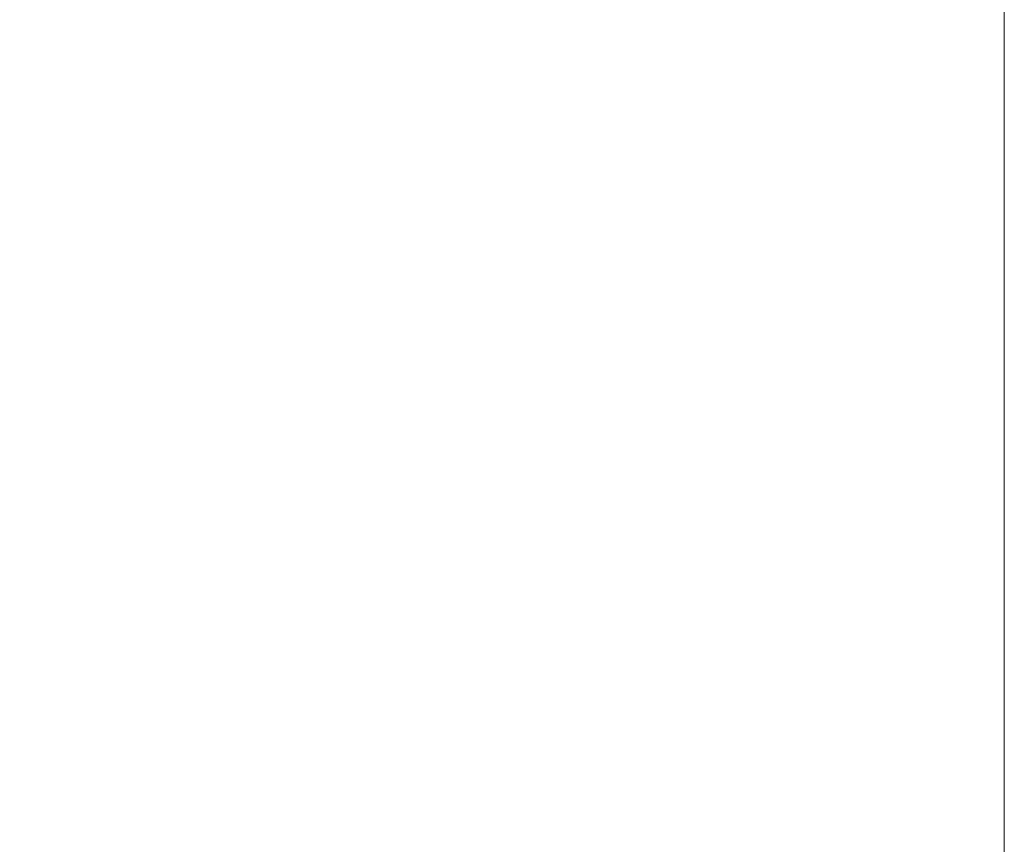
# Paper-space layout 'sales side' of a CAD drawing. Units: inches. Extents: x 0.1 to 10.4, y -0.5 to 7.5.
# Drawn here: x 3.1 to 3.3, y 2.3 to 2.5 of the extents above; entities that cross this region are included whole.
import ezdxf

# ---------------------------------------------------------------- set-up
doc = ezdxf.new("R2010")
doc.units = ezdxf.units.IN
doc.header["$MEASUREMENT"] = 0
doc.header["$PDSIZE"] = -1
doc.styles.add('SLDTEXTSTYLE6', font='TXT', dxfattribs={"width": 0.75})
doc.dimstyles.new('SLDDIMSTYLE11', dxfattribs={"dimtxt": 0.104167, "dimasz": 0.1, "dimexe": 0, "dimexo": 0.0625, "dimgap": 0.026042, "dimtad": 1, "dimlfac": 50, "dimrnd": 1e-09, "dimzin": 12, "dimdsep": 46, "dimtxsty": 'SLDTEXTSTYLE6', "dimsah": 1, "dimcen": 0.09, "dimadec": 0, "dimazin": 3, "dimtfac": 1, "dimtofl": 0, "dimtmove": 0, "dimatfit": 3, "dimfxl": 0, "dimfrac": 2, "dimtolj": 1, "dimtzin": 12, "dimarcsym": 0})
doc.dimstyles.new('SLDDIMSTYLE12', dxfattribs={"dimtxt": 0.104167, "dimasz": 0.1, "dimexe": 0, "dimexo": 0.0625, "dimgap": 0.026042, "dimtad": 1, "dimdec": 6, "dimlfac": 50, "dimrnd": 1e-09, "dimzin": 12, "dimdsep": 46, "dimtxsty": 'SLDTEXTSTYLE6', "dimsah": 1, "dimcen": 0.09, "dimadec": 0, "dimazin": 3, "dimtfac": 1, "dimtofl": 0, "dimtmove": 0, "dimatfit": 3, "dimfxl": 0, "dimfrac": 2, "dimtolj": 1, "dimtzin": 12, "dimarcsym": 0})

# ---------------------------------------------------------------- blocks, each defined once
blk = doc.blocks.new('_D_37')
at = {"color": 0, "lineweight": -2}
for p, q in [((3.24938, 2.89499), (2.85427, 2.89499)), ((2.85427, 1.77499), (2.85427, 2.79499)), ((3.24938, 1.67499), (2.85427, 1.67499))]:
    blk.add_line(p, q, dxfattribs=at)
at = {"color": 0}
for points in [[(2.8376, 2.79499), (2.87094, 2.79499), (2.85427, 2.89499)], [(2.8376, 1.77499), (2.87094, 1.77499), (2.85427, 1.67499)]]:
    blk.add_solid(points, dxfattribs=at)
at = {"layer": 'Defpoints', "color": 0}
for p in [(2.85427, 2.89499), (3.31188, 2.89499), (3.31188, 1.67499)]:
    blk.add_point(p, dxfattribs=at)
at = {"color": 0, "insert": (2.72406, 2.25112), "char_height": 0.104167, "attachment_point": 2, "rotation": 90, "style": 'SLDTEXTSTYLE6'}
blk.add_mtext('\\A1;61', dxfattribs=at)
blk = doc.blocks.new('_D_42')
at = {"color": 0, "lineweight": -2}
for p, q in [((3.09741, 2.89499), (3.09741, 3.56202)), ((3.24938, 2.89499), (3.09741, 2.89499)), ((3.09741, 2.36905), (3.09741, 2.79499)), ((3.21563, 2.26905), (3.09741, 2.26905))]:
    blk.add_line(p, q, dxfattribs=at)
at = {"color": 0}
for points in [[(3.08075, 2.79499), (3.11408, 2.79499), (3.09741, 2.89499)], [(3.08075, 2.36905), (3.11408, 2.36905), (3.09741, 2.26905)]]:
    blk.add_solid(points, dxfattribs=at)
at = {"layer": 'Defpoints', "color": 0}
for p in [(3.09741, 2.89499), (3.31188, 2.89499), (3.27813, 2.26905)]:
    blk.add_point(p, dxfattribs=at)
at = {"color": 0, "insert": (2.96611, 3.40561), "char_height": 0.1041667, "attachment_point": 2, "rotation": 90, "style": 'SLDTEXTSTYLE6'}
blk.add_mtext('\\A1;31 {\\fGDT;q}', dxfattribs=at)

psp = doc.layouts.new('sales side')

# ---------------------------------------------------------------- linework, layer by layer
at = {"lineweight": 15}
psp.add_line((3.31188, 2.89499), (3.31188, 1.67499), dxfattribs=at)

# ---------------------------------------------------------------- dimensions: what is measured, and where the dimension line sits
dim = psp.add_linear_dim(base=(3.09741, 2.89499), p1=(3.27813, 2.26905), p2=(3.31188, 2.89499), angle=90, text='<> {\\fGDT;q}', dimstyle='SLDDIMSTYLE12', override={"dimdec": 0})
dim.commit()
dim.dimension.update_dxf_attribs({"geometry": '_D_42', "text_midpoint": (3.09741, 3.40561), "dimtype": 160})
dim = psp.add_linear_dim(base=(2.85427, 2.89499), p1=(3.31188, 1.67499), p2=(3.31188, 2.89499), angle=90, dimstyle='SLDDIMSTYLE11')
dim.commit()
dim.dimension.update_dxf_attribs({"geometry": '_D_37', "text_midpoint": (2.85427, 2.25112), "dimtype": 160})

doc.saveas('drawing.dxf')
